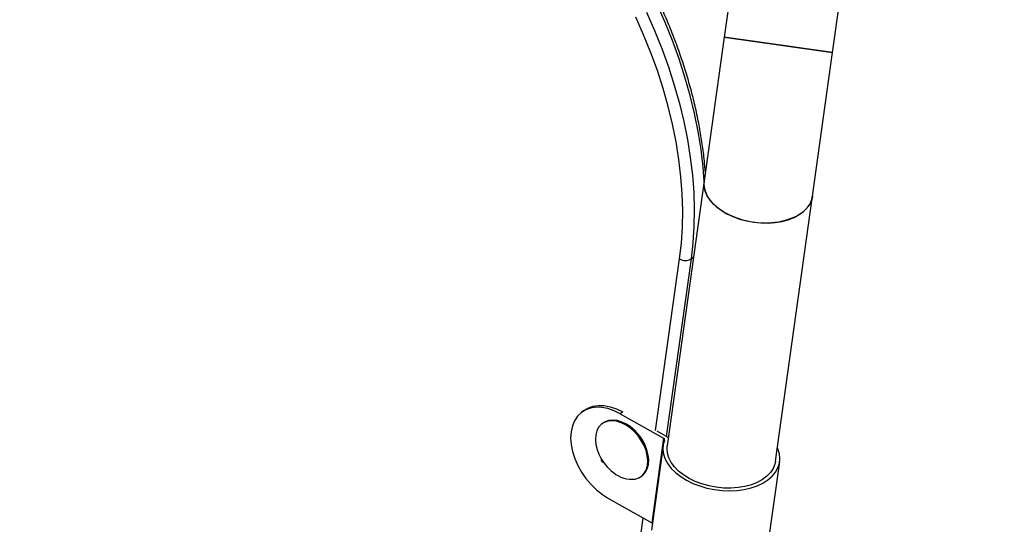
# Model space of a CAD drawing. Units: millimetres. Extents: x 0 to 294, y 0 to 193.
# Drawn here: x 200 to 204, y 126 to 128 of the extents above; entities that cross this region are included whole.
import ezdxf

# ---------------------------------------------------------------- set-up
doc = ezdxf.new("R2010")
doc.units = ezdxf.units.MM
doc.layers.add('COTAS', color=144, linetype='Continuous')
doc.styles.add('SLDTEXTSTYLE0', font='TXT', dxfattribs={"width": 0.605})
doc.dimstyles.new('SLDDIMSTYLE0', dxfattribs={"dimtxt": 2.5, "dimasz": 2.5, "dimexe": 0, "dimexo": 0.0625, "dimtad": 1, "dimdec": 0, "dimlfac": 100, "dimrnd": 1e-09, "dimzin": 12, "dimdsep": 46, "dimtxsty": 'SLDTEXTSTYLE0', "dimsah": 1, "dimcen": 0.09, "dimadec": 0, "dimazin": 3, "dimtfac": 1, "dimtdec": 0, "dimtofl": 0, "dimtmove": 0, "dimatfit": 3, "dimfxl": 0, "dimfrac": 2, "dimtolj": 1, "dimtzin": 12, "dimarcsym": 0})

# ---------------------------------------------------------------- blocks, each defined once
blk = doc.blocks.new('_D_21')
at = {"layer": 'COTAS'}
for p, q in [((164.6606, 130.846), (164.6606, 171.8833)), ((286.3918, 109.2363), (286.3918, 171.8833)), ((164.6606, 170.8833), (286.3918, 170.8833))]:
    blk.add_line(p, q, dxfattribs=at)
for points in [[(164.6606, 170.8833), (167.1606, 170.4987), (167.1606, 171.268)], [(286.3918, 170.8833), (283.8918, 171.268), (283.8918, 170.4987)]]:
    blk.add_solid(points, dxfattribs=at)
at = {"layer": 'COTAS', "insert": (221.6113, 174.106), "char_height": 2.5, "attachment_point": 1, "style": 'SLDTEXTSTYLE0'}
blk.add_mtext('12173', dxfattribs=at)
blk = doc.blocks.new('_D_22')
at = {"layer": 'COTAS'}
for p, q in [((206.8139, 162.8993), (161.5145, 162.8993)), ((162.5145, 162.8993), (162.5145, 76.4818)), ((242.1168, 76.4818), (161.5145, 76.4818))]:
    blk.add_line(p, q, dxfattribs=at)
for points in [[(162.5145, 162.8993), (162.1299, 160.3993), (162.8991, 160.3993)], [(162.5145, 76.4818), (162.8991, 78.9818), (162.1299, 78.9818)]]:
    blk.add_solid(points, dxfattribs=at)
at = {"layer": 'COTAS', "insert": (159.2919, 116.5586), "char_height": 2.5, "attachment_point": 1, "rotation": 90, "style": 'SLDTEXTSTYLE0'}
blk.add_mtext('8642', dxfattribs=at)

msp = doc.modelspace()

# ---------------------------------------------------------------- linework, layer by layer
at = {"color": 7, "linetype": 'Continuous', "lineweight": 25}
for p, q in [((202.8511, 127.7921), (202.8259, 127.6119)), ((203.2221, 127.5566), (203.2472, 127.7369)), ((202.8259, 127.6119), (202.7527, 127.087)), ((203.2221, 127.5566), (202.8259, 127.6119)), ((202.8259, 127.6119), (203.024, 127.5843)), ((203.024, 127.5843), (203.2221, 127.5566)), ((203.1489, 127.0318), (203.2221, 127.5566)), ((202.7527, 127.087), (202.6176, 126.1182)), ((203.0138, 126.0629), (203.1489, 127.0318)), ((202.3135, 126.2479), (202.3049, 126.2415)), ((202.4551, 126.2427), (202.4461, 126.236)), ((202.4461, 126.236), (202.6044, 126.1467)), ((202.3825, 126.2019), (202.3791, 126.1993)), ((202.478, 126.1918), (202.4764, 126.1929)), ((202.6044, 126.1467), (202.5612, 125.837)), ((202.6214, 126.149), (202.5803, 126.1721)), ((202.6219, 126.1487), (202.6214, 126.149)), ((202.6028, 126.1202), (202.5596, 125.8105)), ((202.3762, 126.072), (202.3761, 126.0708)), ((202.5442, 126.102), (202.5436, 126.1039)), ((202.3829, 126.0586), (202.3862, 126.0568)), ((202.9855, 125.7511), (203.0287, 126.0609)), ((202.5225, 126.0069), (202.5259, 126.0094)), ((202.4029, 125.9263), (202.5612, 125.837))]:
    msp.add_line(p, q, dxfattribs=at)
at = {"color": 8, "linetype": 'Continuous', "lineweight": 25}
for p, q in [((202.5745, 126.1748), (202.6629, 126.8019)), ((202.7047, 126.8019), (202.6133, 126.1535)), ((202.7047, 126.8019), (202.714, 126.8088)), ((202.3761, 126.0708), (202.3767, 126.0713)), ((202.3842, 126.0596), (202.3829, 126.0586)), ((202.2474, 123.8537), (202.5294, 125.8549))]:
    msp.add_line(p, q, dxfattribs=at)
at = {"color": 8, "linetype": 'Continuous', "lineweight": 25, "flags": 128}
msp.add_lwpolyline([(202.7527, 127.0868), (202.7487, 127.1375), (202.7411, 127.202), (202.7306, 127.2673), (202.7173, 127.3332), (202.7012, 127.3996), (202.6824, 127.4662), (202.6608, 127.533), (202.6366, 127.5998), (202.6098, 127.6664), (202.5805, 127.7326)], dxfattribs=at)
at = {"color": 7, "linetype": 'Continuous', "lineweight": 25, "flags": 128}
for points in [[(202.5414, 127.7035), (202.5707, 127.6372), (202.5975, 127.5706), (202.6217, 127.5039), (202.6433, 127.4371), (202.6621, 127.3705), (202.6782, 127.3041), (202.6915, 127.2382), (202.702, 127.1729), (202.7096, 127.1083), (202.7144, 127.0447), (202.7163, 126.982), (202.7153, 126.9206), (202.7114, 126.8605), (202.7047, 126.8019)], [(202.6629, 126.8019), (202.6695, 126.8594), (202.6733, 126.9183), (202.6742, 126.9785), (202.6724, 127.0399), (202.6677, 127.1024), (202.6602, 127.1657), (202.6499, 127.2297), (202.6369, 127.2944), (202.6211, 127.3594), (202.6027, 127.4248), (202.5815, 127.4903), (202.5578, 127.5557), (202.5315, 127.621), (202.5027, 127.686)], [(202.7527, 127.087), (202.752, 127.0745), (202.7542, 127.0577), (202.7598, 127.0408), (202.7688, 127.0243), (202.7811, 127.0084), (202.7965, 126.9934), (202.8146, 126.9796), (202.8351, 126.9672), (202.8576, 126.9565), (202.8819, 126.9476), (202.9074, 126.9407), (202.9336, 126.9359)], [(203.1489, 127.0318), (203.1482, 127.0277), (203.1433, 127.0116), (203.1349, 126.9964), (203.1233, 126.9824), (203.1085, 126.9697), (203.091, 126.9586), (203.0709, 126.9493), (203.0487, 126.942), (203.0248, 126.9367), (202.9995, 126.9337), (202.9734, 126.9329), (202.9469, 126.9343), (202.9204, 126.938), (202.8945, 126.9439), (202.8696, 126.9518), (202.8461, 126.9616), (202.8245, 126.9732), (202.8052, 126.9863), (202.7884, 127.0008), (202.7746, 127.0162), (202.7639, 127.0325), (202.7565, 127.0492), (202.7526, 127.0661), (202.7523, 127.0829), (202.7527, 127.087)], [(202.9336, 126.9359), (202.9602, 126.9333), (202.9866, 126.933), (203.0123, 126.9349), (203.037, 126.9391), (203.0601, 126.9454), (203.0812, 126.9537), (203.1001, 126.9639), (203.1163, 126.9758), (203.1295, 126.9892), (203.1395, 127.0039), (203.1462, 127.0196), (203.1489, 127.0318)], [(202.4461, 126.236), (202.4233, 126.2471), (202.4006, 126.2549), (202.3784, 126.2591), (202.3571, 126.2597), (202.3371, 126.2567), (202.319, 126.25), (202.303, 126.24), (202.2894, 126.2267), (202.2787, 126.2104), (202.2709, 126.1916), (202.2662, 126.1704)], [(202.314, 126.2482), (202.328, 126.2568), (202.3462, 126.2634), (202.3661, 126.2664), (202.3874, 126.2658), (202.4096, 126.2616), (202.4323, 126.2539), (202.4551, 126.2427)], [(202.5259, 126.0094), (202.5289, 126.0118), (202.5382, 126.0222), (202.5449, 126.0352), (202.5489, 126.0503), (202.55, 126.0671), (202.5483, 126.0851), (202.5436, 126.1037), (202.5363, 126.1223), (202.5264, 126.1405), (202.5143, 126.1576), (202.5005, 126.1731), (202.4852, 126.1865), (202.469, 126.1975), (202.4523, 126.2058), (202.4357, 126.2109), (202.4196, 126.2129), (202.4046, 126.2116), (202.3911, 126.2071), (202.3825, 126.2019)], [(202.5004, 125.9972), (202.5139, 126.0017), (202.5255, 126.0093), (202.5348, 126.0197), (202.5415, 126.0327), (202.5455, 126.0478), (202.5467, 126.0646), (202.5449, 126.0826), (202.5402, 126.1012), (202.5329, 126.1198), (202.523, 126.138), (202.511, 126.155), (202.4971, 126.1706), (202.4818, 126.184), (202.4656, 126.195), (202.4489, 126.2032), (202.4323, 126.2084), (202.4162, 126.2104), (202.4012, 126.2091), (202.3877, 126.2046), (202.3762, 126.197), (202.3669, 126.1865), (202.3601, 126.1736), (202.3561, 126.1585), (202.355, 126.1417), (202.3568, 126.1237), (202.3614, 126.1051), (202.3637, 126.0984)], [(202.2662, 126.1704), (202.2647, 126.1475), (202.2665, 126.1232), (202.2715, 126.098), (202.2796, 126.0725), (202.2907, 126.0472), (202.3045, 126.0226), (202.3207, 125.9991), (202.3391, 125.9774), (202.3592, 125.9577), (202.3806, 125.9405), (202.4029, 125.9263)], [(202.608, 126.14), (202.6032, 126.1231), (202.602, 126.1057), (202.6044, 126.0881), (202.6104, 126.0704), (202.6198, 126.0532), (202.6326, 126.0365), (202.6484, 126.0208), (202.6671, 126.0062), (202.6882, 125.9931), (202.7116, 125.9816), (202.7366, 125.972), (202.763, 125.9643), (202.7903, 125.9588), (202.8181, 125.9555), (202.8457, 125.9545), (202.8729, 125.9558), (202.8991, 125.9594), (202.924, 125.9651), (202.9469, 125.973), (202.9677, 125.9829), (202.9859, 125.9946), (203.0012, 126.0079), (203.0134, 126.0226), (203.0223, 126.0384), (203.0277, 126.0552), (203.0295, 126.0725), (203.0277, 126.0901), (203.0223, 126.1078), (203.0206, 126.1116)], [(203.0138, 126.0629), (203.0115, 126.052), (203.005, 126.0361), (202.995, 126.0212), (202.9818, 126.0075), (202.9655, 125.9954), (202.9465, 125.985), (202.9251, 125.9766), (202.9017, 125.9702), (202.8767, 125.966), (202.8506, 125.9641), (202.8238, 125.9645), (202.7969, 125.9673), (202.7704, 125.9723), (202.7446, 125.9794), (202.7202, 125.9886), (202.6975, 125.9997), (202.677, 126.0124), (202.6591, 126.0266), (202.644, 126.0419), (202.632, 126.0581), (202.6234, 126.0749), (202.6184, 126.092), (202.6169, 126.1091), (202.6176, 126.1182)], [(202.5612, 125.837), (202.5623, 125.8363), (202.5631, 125.8356)]]:
    msp.add_lwpolyline(points, dxfattribs=at)
at = {"color": 7, "linetype": 'Continuous', "lineweight": 25}
for centre, radius, start, end in [((202.6838, 126.8376), 0.0413, 239.6574, 300.4202), ((202.384, 126.0533), 0.1673, 17.576, 55.8293), ((202.6024, 126.1413), 0.00581, 346.7738, 69.744), ((202.5258, 126.159), 0.173, 200.4965, 205.0762), ((202.5258, 126.159), 0.173, 205.0762, 232.9088), ((202.3894, 126.0703), 0.0133, 177.4828, 241.0078), ((202.4878, 126.098), 0.1016, 229.2658, 277.1441)]:
    msp.add_arc(centre, radius, start, end, dxfattribs=at)
for points, knots in [([(191.2009, 129.9474), (191.2106, 129.9148), (191.238, 129.8234), (191.2858, 129.6717), (191.3446, 129.491), (191.4067, 129.3075), (191.4717, 129.1223), (191.539, 128.9371), (191.6086, 128.7518), (191.6806, 128.5666), (191.7549, 128.3815), (191.8313, 128.1969), (191.91, 128.0125), (191.9908, 127.8286), (192.0739, 127.6449), (192.1592, 127.4616), (192.2467, 127.2785), (192.3362, 127.0962), (192.4277, 126.9148), (192.5212, 126.7342), (192.617, 126.5538), (192.7149, 126.3739), (192.8147, 126.1949), (192.9164, 126.017), (193.0195, 125.8406), (193.1241, 125.6661), (193.2304, 125.4928), (193.3386, 125.3201), (193.449, 125.148), (193.5611, 124.9771), (193.6745, 124.808), (193.7893, 124.6407), (193.9054, 124.4751), (194.0229, 124.3113), (194.1417, 124.1491), (194.2619, 123.9886), (194.3834, 123.8298), (194.5064, 123.6726), (194.6308, 123.5169), (194.7566, 123.3629), (194.8838, 123.2104), (195.0125, 123.0594), (195.1427, 122.91), (195.2743, 122.762), (195.4006, 122.623), (195.5235, 122.4908), (195.6461, 122.3617), (195.7808, 122.2226), (195.9348, 122.0657), (196.1276, 121.8715), (196.3235, 121.6748), (196.5063, 121.4894), (196.6449, 121.3467), (196.767, 121.2188), (196.88, 121.0976), (196.9909, 120.9757), (197.1002, 120.8523), (197.2051, 120.7307), (197.3059, 120.6105), (197.405, 120.4891), (197.5074, 120.3607), (197.6167, 120.2209), (197.7354, 120.0662), (197.8655, 119.8938), (198.014, 119.6942), (198.1926, 119.4521), (198.3698, 119.2115), (198.5329, 118.9928), (198.6619, 118.8222), (198.7801, 118.6686), (198.8898, 118.529), (198.9929, 118.4007), (199.0906, 118.2818), (199.1838, 118.1712), (199.2766, 118.0641), (199.3694, 117.9599), (199.4628, 117.8585), (199.5537, 117.763), (199.6427, 117.6728), (199.7297, 117.5877), (199.8153, 117.5072), (199.8998, 117.4307), (199.9838, 117.3576), (200.0673, 117.2879), (200.1501, 117.2217), (200.232, 117.159), (200.3131, 117.0998), (200.3935, 117.0439), (200.4737, 116.9908), (200.5543, 116.9402), (200.6354, 116.892), (200.7169, 116.8461), (200.7989, 116.8028), (200.8812, 116.7617), (200.9639, 116.7235), (201.0195, 116.6987), (201.0474, 116.6875), (201.0476, 116.6874)], [0, 0, 0, 0, 0.006406, 0.017996, 0.029811, 0.041936, 0.054065, 0.066202, 0.078354, 0.090526, 0.102684, 0.114834, 0.126978, 0.139122, 0.151269, 0.163423, 0.175587, 0.187775, 0.199852, 0.211966, 0.22411, 0.236267, 0.248415, 0.260531, 0.272598, 0.284598, 0.296515, 0.308503, 0.320558, 0.332555, 0.344498, 0.356391, 0.36824, 0.380049, 0.391822, 0.403564, 0.415279, 0.426972, 0.438647, 0.450309, 0.461962, 0.473611, 0.48526, 0.496913, 0.508573, 0.518455, 0.528873, 0.540134, 0.552837, 0.567959, 0.588824, 0.602251, 0.614252, 0.624168, 0.633619, 0.643596, 0.653288, 0.662718, 0.671913, 0.680901, 0.690289, 0.700791, 0.712096, 0.724547, 0.738743, 0.755814, 0.777402, 0.791256, 0.803753, 0.814986, 0.825314, 0.834966, 0.843939, 0.85239, 0.860426, 0.868926, 0.877033, 0.884805, 0.892298, 0.899566, 0.906514, 0.913346, 0.920056, 0.926641, 0.933097, 0.939422, 0.945617, 0.951682, 0.957689, 0.96371, 0.969728, 0.975748, 0.981775, 0.987814, 0.99387, 0.999949, 1, 1, 1, 1]), ([(191.2112, 129.9426), (191.2491, 129.8198), (191.3248, 129.5741), (191.4503, 129.2052), (191.5843, 128.8365), (191.7275, 128.4683), (191.8808, 128.0982), (192.0443, 127.7264), (192.2183, 127.3532), (192.4012, 126.9818), (192.5928, 126.6129), (192.7907, 126.2508), (192.9946, 125.8958), (193.2039, 125.548), (193.4209, 125.2037), (193.6452, 124.8634), (193.8769, 124.5274), (194.1157, 124.196), (194.3615, 123.8696), (194.614, 123.5486), (194.8731, 123.2335), (195.1386, 122.9245), (195.4103, 122.622), (195.666, 122.3499), (195.904, 122.1063), (196.1214, 121.8876), (196.3391, 121.6694), (196.5559, 121.45), (196.7703, 121.2274), (196.9734, 121.0086), (197.1637, 120.7921), (197.3418, 120.5793), (197.5159, 120.3627), (197.6868, 120.1427), (197.8553, 119.9201), (198.0761, 119.6235), (198.2954, 119.3249), (198.5168, 119.0269), (198.6867, 118.8018), (198.8594, 118.5789), (199.0303, 118.3657), (199.1999, 118.1629), (199.3684, 117.9711), (199.5282, 117.7994), (199.6785, 117.6475), (199.8182, 117.5143), (199.961, 117.3866), (200.1073, 117.2647), (200.2574, 117.1497), (200.4109, 117.0422), (200.5668, 116.9429), (200.7243, 116.8526), (200.8826, 116.7708), (200.9883, 116.7246), (201.0411, 116.7016)], [0, 0, 0, 0, 0.0241912, 0.0483991, 0.0726126, 0.0968206, 0.1210119, 0.1457834, 0.1705731, 0.1953686, 0.2201579, 0.2449291, 0.2688822, 0.2928466, 0.3168108, 0.3407635, 0.36472, 0.3886886, 0.4126567, 0.4366127, 0.460574, 0.4845482, 0.5085221, 0.5324828, 0.5507983, 0.5691208, 0.5874443, 0.6057614, 0.6240691, 0.6423748, 0.6586778, 0.6749895, 0.6913061, 0.7076158, 0.7240297, 0.7404441, 0.7726853, 0.789229, 0.8057753, 0.8223178, 0.8388562, 0.8538912, 0.8689299, 0.88396, 0.8954729, 0.9069978, 0.9185189, 0.9300267, 0.9416563, 0.9533269, 0.9650171, 0.9767057, 0.9883727, 1, 1, 1, 1]), ([(202.0046, 123.038), (201.9796, 123.0561), (201.9069, 123.1085), (201.7871, 123.1969), (201.6456, 123.304), (201.5049, 123.4133), (201.3651, 123.5247), (201.226, 123.6381), (201.088, 123.7536), (200.9508, 123.8711), (200.8147, 123.9906), (200.6796, 124.112), (200.5455, 124.2354), (200.4126, 124.3606), (200.2808, 124.4877), (200.1502, 124.6166), (200.0208, 124.7472), (199.8927, 124.8796), (199.7658, 125.0136), (199.6403, 125.1494), (199.5162, 125.2867), (199.3935, 125.4256), (199.2722, 125.566), (199.1524, 125.7079), (199.0341, 125.8513), (198.9174, 125.9961), (198.8022, 126.1423), (198.6886, 126.2898), (198.5767, 126.4385), (198.4665, 126.5886), (198.358, 126.7398), (198.2512, 126.8922), (198.1462, 127.0456), (198.0429, 127.2002), (197.9415, 127.3558), (197.842, 127.5123), (197.7444, 127.6698), (197.6486, 127.8282), (197.5549, 127.9874), (197.4631, 128.1474), (197.3732, 128.3081), (197.2854, 128.4696), (197.1997, 128.6317), (197.116, 128.7944), (197.0345, 128.9577), (196.9564, 129.1187), (196.9006, 129.2371), (196.8712, 129.3008), (196.8657, 129.3126)], [0, 0, 0, 0, 0.011771, 0.034147, 0.056523, 0.078899, 0.101276, 0.123652, 0.146028, 0.168405, 0.190782, 0.213158, 0.235535, 0.257912, 0.280289, 0.302667, 0.325044, 0.347421, 0.369799, 0.392176, 0.414554, 0.436931, 0.459309, 0.481687, 0.504064, 0.526442, 0.54882, 0.571198, 0.593575, 0.615953, 0.638331, 0.660709, 0.683086, 0.705464, 0.727842, 0.75022, 0.772597, 0.794975, 0.817352, 0.83973, 0.862107, 0.884484, 0.906861, 0.929238, 0.951615, 0.973992, 0.995191, 1, 1, 1, 1]), ([(197.1196, 129.0829), (197.1333, 129.0545), (197.1731, 128.9723), (197.2406, 128.8365), (197.3227, 128.6759), (197.4069, 128.5158), (197.4932, 128.3564), (197.5815, 128.1977), (197.6718, 128.0398), (197.764, 127.8827), (197.8582, 127.7263), (197.9544, 127.5709), (198.0524, 127.4164), (198.1523, 127.2629), (198.2541, 127.1105), (198.3576, 126.959), (198.4629, 126.8087), (198.57, 126.6596), (198.6787, 126.5117), (198.7892, 126.365), (198.9013, 126.2196), (199.015, 126.0755), (199.1303, 125.9328), (199.2471, 125.7915), (199.3654, 125.6517), (199.4853, 125.5134), (199.6065, 125.3766), (199.7292, 125.2414), (199.8532, 125.1078), (199.9786, 124.9759), (200.1052, 124.8457), (200.2331, 124.7172), (200.3623, 124.5905), (200.4926, 124.4656), (200.624, 124.3426), (200.7566, 124.2214), (200.8902, 124.1022), (201.0249, 123.985), (201.1605, 123.8697), (201.2971, 123.7564), (201.4346, 123.6453), (201.573, 123.5362), (201.7121, 123.4292), (201.8224, 123.3466), (201.8864, 123.2996), (201.9035, 123.2871)], [0, 0, 0, 0, 0.012569, 0.03644, 0.060311, 0.084183, 0.108054, 0.131925, 0.155796, 0.179667, 0.203538, 0.227409, 0.25128, 0.275151, 0.299022, 0.322893, 0.346763, 0.370634, 0.394505, 0.418376, 0.442246, 0.466117, 0.489988, 0.513859, 0.537729, 0.5616, 0.585471, 0.609342, 0.633213, 0.657084, 0.680955, 0.704827, 0.728698, 0.75257, 0.776441, 0.800313, 0.824185, 0.848057, 0.871929, 0.895801, 0.919673, 0.943546, 0.967418, 0.991291, 1, 1, 1, 1]), ([(202.7571, 127.1179), (202.7559, 127.1321), (202.7533, 127.1664), (202.7461, 127.2215), (202.736, 127.2831), (202.7234, 127.3451), (202.7083, 127.4075), (202.6907, 127.4701), (202.6708, 127.5328), (202.6485, 127.5955), (202.6239, 127.6581), (202.597, 127.7204), (202.568, 127.7822), (202.5368, 127.8436), (202.5035, 127.9042), (202.4683, 127.9642), (202.4311, 128.0232), (202.392, 128.0812), (202.3512, 128.138), (202.3087, 128.1936), (202.2645, 128.2479), (202.2189, 128.3007), (202.1718, 128.3519), (202.1234, 128.4015), (202.0737, 128.4492), (202.023, 128.4951), (201.9711, 128.539), (201.9184, 128.5808), (201.8648, 128.6205), (201.8105, 128.658), (201.7556, 128.6931), (201.7002, 128.7259), (201.6444, 128.7563), (201.5883, 128.7841), (201.5321, 128.8092), (201.4871, 128.8277), (201.4609, 128.8368), (201.4535, 128.8394)], [0, 0, 0, 0, 0.020842, 0.050169, 0.079497, 0.108825, 0.138152, 0.167478, 0.1968, 0.226121, 0.255439, 0.284754, 0.314066, 0.343377, 0.372685, 0.401992, 0.431297, 0.460602, 0.489906, 0.519211, 0.548515, 0.577821, 0.607127, 0.636436, 0.665746, 0.695059, 0.724375, 0.753694, 0.783016, 0.812342, 0.841671, 0.871005, 0.900341, 0.92968, 0.959022, 0.988365, 1, 1, 1, 1])]:
    msp.add_open_spline(points, degree=3, knots=knots, dxfattribs=at)

# ---------------------------------------------------------------- dimensions: what is measured, and where the dimension line sits
at = {"layer": 'COTAS'}
dim = msp.add_linear_dim(base=(286.3918, 170.8833), p1=(164.6606, 129.846), p2=(286.3918, 108.2363), dimstyle='SLDDIMSTYLE0', dxfattribs=at)
dim.commit()
dim.dimension.update_dxf_attribs({"geometry": '_D_21', "text_midpoint": (225.5262, 170.8833), "dimtype": 160})
dim = msp.add_linear_dim(base=(162.5145, 76.4818), p1=(207.8139, 162.8993), p2=(243.1168, 76.4818), angle=90, dimstyle='SLDDIMSTYLE0', dxfattribs=at)
dim.commit()
dim.dimension.update_dxf_attribs({"geometry": '_D_22', "text_midpoint": (162.5145, 119.6905), "dimtype": 160})

doc.saveas('drawing.dxf')
